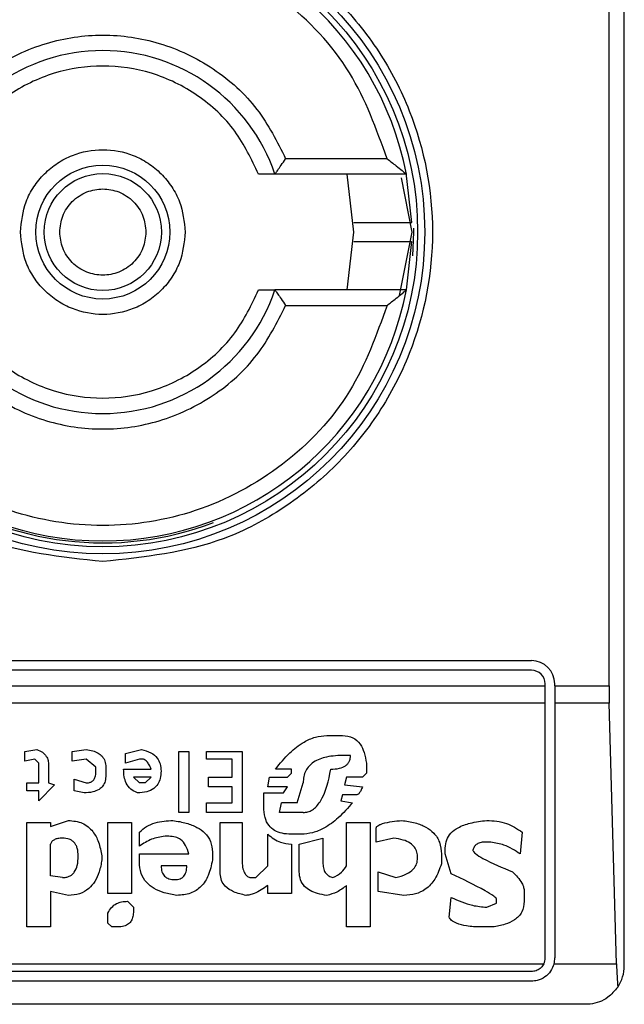
# Model space of a CAD drawing. Extents: x 0.4 to 10.6, y 0.4 to 8.1.
# Drawn here: x 8.3 to 8.3, y 4.6 to 4.6 of the extents above; entities that cross this region are included whole.
import ezdxf

# ---------------------------------------------------------------- set-up
doc = ezdxf.new("R2010")
doc.units = 0
doc.linetypes.add('SLD-SOLID', pattern=[0])
doc.layers.get('0').update_dxf_attribs({"linetype": 'CONTINUOUS'})

msp = doc.modelspace()

# ---------------------------------------------------------------- linework, layer by layer
at = {"color": 7, "linetype": 'SLD-SOLID'}
for p, q in [((8.340704821481944, 4.605561106278959), (8.340704821481943, 4.655429872683158)), ((8.340188156146167, 4.615075541974496), (8.340188156146167, 4.645915436992476)), ((8.332645331137842, 4.632988927801267), (8.329199393432704, 4.632988927801267)), ((8.333481842147831, 4.630823701402044), (8.333293100047571, 4.632503785056739)), ((8.333300775317575, 4.632463993418066), (8.328833707952107, 4.632463993418066)), ((8.331518469775908, 4.630495489481057), (8.331288227414145, 4.632463993418066)), ((8.333120531093932, 4.632337720931065), (8.333486973712915, 4.630495489481057)), ((8.331288227414145, 4.62852698554405), (8.331518469775908, 4.630495489481057)), ((8.333486973712915, 4.630495489481057), (8.33305775100961, 4.628337641233812)), ((8.333300775317575, 4.62852698554405), (8.333481989280738, 4.630172015913971)), ((8.333300775317575, 4.62852698554405), (8.328833707952107, 4.62852698554405)), ((8.329199393432704, 4.628002051160848), (8.332645331137842, 4.628002051160848)), ((8.308421356915016, 4.615928560347202), (8.337555215182732, 4.615928560347199)), ((8.337555215182732, 4.615600476357698), (8.308421356915016, 4.615600476357701)), ((8.338014532768034, 4.615075541974496), (8.338014532768034, 4.615141158772396)), ((8.338342616757535, 4.615075541974496), (8.338342616757535, 4.615141158772396)), ((8.307962039329714, 4.615075541974499), (8.338014532768034, 4.615075541974496)), ((8.338014532768034, 4.614483163009222), (8.338014532768034, 4.615075541974496)), ((8.338342616757535, 4.615075541974496), (8.340188156146167, 4.615075541974496)), ((8.338342616757535, 4.615075541974496), (8.338342616757535, 4.614483163009222)), ((8.338014532768034, 4.614483163009222), (8.307962039329714, 4.614483163009225)), ((8.338014532768034, 4.605823573470559), (8.338014532768034, 4.614483163009222)), ((8.340196139193862, 4.614483163009222), (8.338342616757535, 4.614483163009222)), ((8.338342616757535, 4.614483163009222), (8.338342616757535, 4.605823573470559)), ((8.340440694119465, 4.605624895292686), (8.340196139193862, 4.614483163009222)), ((8.330600358337707, 4.613380901438487), (8.331136731631325, 4.613380901438483)), ((8.320342223843717, 4.612844528318528), (8.320744502193184, 4.612911574980221)), ((8.320342223843717, 4.612509295241546), (8.320342223843717, 4.612844528318528)), ((8.321951342798432, 4.61284452831853), (8.322420669083048, 4.612911574980221)), ((8.321951342798434, 4.612509295241546), (8.321951342798432, 4.61284452831853)), ((8.323761601854024, 4.612777481772583), (8.324297974221503, 4.612911574980223)), ((8.323761601854024, 4.61244224857984), (8.323761601854024, 4.612777481772583)), ((8.325571860909614, 4.610766082616125), (8.325571860909614, 4.612844528318528)), ((8.325571860909614, 4.612844528318528), (8.325907094102359, 4.612844528318528)), ((8.325907094102359, 4.612844528318528), (8.325907094102359, 4.610766082616125)), ((8.326510513478842, 4.612576341787478), (8.326510513478842, 4.612844528318528)), ((8.326510513478842, 4.612844528318528), (8.327717353157947, 4.612844528318524)), ((8.327717353157947, 4.612844528318524), (8.327717353157947, 4.610766082616123)), ((8.32067745703646, 4.612576341787479), (8.320342223843717, 4.612509295241546)), ((8.320811549202192, 4.612442248579842), (8.32067745703646, 4.612576341787479)), ((8.32081154920219, 4.611771782194355), (8.320811549202192, 4.612442248579842)), ((8.322420669083048, 4.612576341787478), (8.321951342798434, 4.612509295241546)), ((8.32275590227579, 4.612308155256441), (8.322420669083048, 4.612576341787478)), ((8.324230928138636, 4.612576341787478), (8.323761601854024, 4.61244224857984)), ((8.32436502123051, 4.612576341787482), (8.324230928138636, 4.612576341787478)), ((8.327382119965204, 4.612576341787475), (8.326510513478842, 4.612576341787478)), ((8.327382119965204, 4.611972922063695), (8.327382119965204, 4.612576341787475)), ((8.331404917815066, 4.612710435110887), (8.33120377817726, 4.612710435110887)), ((8.331941291108686, 4.612442248579833), (8.33194129110868, 4.612107015387098)), ((8.321146782394933, 4.612375201918146), (8.321146782394933, 4.611771782194355)), ((8.32275590227579, 4.612174062048803), (8.32275590227579, 4.612308155256441)), ((8.323091135468536, 4.612308155256441), (8.323091135468536, 4.612039968841166)), ((8.32369455484502, 4.612241108710509), (8.324633207414243, 4.612241108710509)), ((8.32939351912167, 4.612241108710506), (8.328857145828051, 4.612241108710506)), ((8.329259426029806, 4.611972922063694), (8.32939351912167, 4.612107015387095)), ((8.32939351912167, 4.612107015387095), (8.32939351912167, 4.612241108710506)), ((8.33194129110868, 4.612107015387098), (8.331807198016817, 4.611972922063695)), ((8.320409269000441, 4.611771782194355), (8.32081154920219, 4.611771782194355)), ((8.320409269000441, 4.611503595779078), (8.320409269000441, 4.611771782194355)), ((8.321146782394933, 4.611771782194355), (8.321347923421946, 4.611704735648424)), ((8.322018389807438, 4.611905875517767), (8.322420669083048, 4.611771782194355)), ((8.322018389807438, 4.611503595779078), (8.322018389807438, 4.611905875517767)), ((8.324633207414246, 4.611972922063698), (8.32402978803776, 4.611972922063698)), ((8.324230928138638, 4.611771782194355), (8.32402978803776, 4.611972922063698)), ((8.324432068239512, 4.611771782194355), (8.324230928138638, 4.611771782194355)), ((8.324432068239512, 4.611771782194355), (8.324633207414246, 4.611972922063698)), ((8.326577560487847, 4.611972922063698), (8.327382119965204, 4.611972922063695)), ((8.326577560487847, 4.611637688870956), (8.326577560487847, 4.611972922063698)), ((8.328588959644312, 4.611637688870953), (8.328656005727177, 4.611972922063695)), ((8.328656005727177, 4.611972922063695), (8.329259426029806, 4.611972922063694)), ((8.329594659222545, 4.611101315808866), (8.329795798397278, 4.611771782194352)), ((8.331270824723195, 4.611972922063695), (8.33120377817726, 4.611704735648417)), ((8.331807198016817, 4.611972922063695), (8.331270824723195, 4.611972922063695)), ((8.32081154920219, 4.611503595779078), (8.320409269000441, 4.611503595779078)), ((8.321347923421946, 4.611704735648424), (8.320811549202189, 4.611168362586337)), ((8.320811549202189, 4.611168362586337), (8.32081154920219, 4.611503595779078)), ((8.322353622074042, 4.611436549001614), (8.322018389807438, 4.611503595779078)), ((8.327382119965204, 4.611637688870953), (8.326577560487847, 4.611637688870956)), ((8.327382119965204, 4.611101315808866), (8.327382119965204, 4.611637688870953)), ((8.328454865626302, 4.611436549001608), (8.32912533201179, 4.61143654900161)), ((8.328454865626302, 4.610967222485461), (8.328454865626302, 4.611436549001608)), ((8.3292594260298, 4.611637688870953), (8.328588959644312, 4.611637688870953)), ((8.32912533201179, 4.61143654900161), (8.3292594260298, 4.611637688870953)), ((8.33120377817726, 4.611704735648417), (8.331807198016815, 4.611637688870953)), ((8.326510513478842, 4.611101315808869), (8.327382119965204, 4.611101315808866)), ((8.326510513478842, 4.610766082616125), (8.326510513478842, 4.611101315808869)), ((8.32899123891992, 4.610766082616124), (8.329058285928925, 4.611101315808867)), ((8.329594659222543, 4.611101315808867), (8.329058285928927, 4.611101315808867)), ((8.331136731631329, 4.611369502455677), (8.33106968508539, 4.611168362586334)), ((8.33106968508539, 4.611168362586334), (8.331471964824068, 4.611101315808867)), ((8.33160605791594, 4.611369502455679), (8.331136731631329, 4.611369502455677)), ((8.325907094102359, 4.610766082616125), (8.325571860909614, 4.610766082616125)), ((8.327717353157947, 4.610766082616123), (8.326510513478842, 4.610766082616125)), ((8.329795798397278, 4.610766082616124), (8.32899123891992, 4.610766082616124)), ((8.320409269000441, 4.610430849423383), (8.32121382940394, 4.610430849423383)), ((8.320409269000441, 4.606877377858134), (8.320409269000441, 4.610430849423383)), ((8.32121382940394, 4.610296756331506), (8.321817248780421, 4.610497896200853)), ((8.32121382940394, 4.610430849423383), (8.32121382940394, 4.610296756331506)), ((8.323158181551399, 4.608017170528239), (8.323158181551399, 4.610430849423383)), ((8.323158181551399, 4.610430849423383), (8.323962741954897, 4.610430849423383)), ((8.323962741954897, 4.610430849423383), (8.323962741954897, 4.608017170528239)), ((8.326979839763455, 4.61043084942338), (8.327717353157947, 4.61043084942338)), ((8.326979839763455, 4.608687636913722), (8.326979839763455, 4.61043084942338)), ((8.327717353157947, 4.61043084942338), (8.327717353157947, 4.609156963661399)), ((8.331270824723196, 4.608955823560533), (8.331270824723195, 4.61043084942338)), ((8.331270824723195, 4.61043084942338), (8.332075384200554, 4.61043084942338)), ((8.332075384200554, 4.61043084942338), (8.332075384200554, 4.60687737785813)), ((8.324230928138638, 4.609626289946021), (8.324230928138642, 4.610095616230637)), ((8.33227652430143, 4.609760383037882), (8.332276524301427, 4.610229709554037)), ((8.337237975299358, 4.610095616230637), (8.33717092869554, 4.609358103299209)), ((8.32523662771687, 4.60996152313876), (8.325102534625, 4.609961523138765)), ((8.328588959644312, 4.608955823560533), (8.328588959644312, 4.610028569684692)), ((8.329728752314415, 4.610028569684701), (8.32939351912167, 4.610028569684692)), ((8.329661705305409, 4.609693336491954), (8.330466265245837, 4.609894476592829)), ((8.330466265245837, 4.609894476592829), (8.330466265245837, 4.609022870106465)), ((8.332879944140982, 4.609894476592831), (8.33227652430143, 4.609760383037882)), ((8.336165229175185, 4.609760383037882), (8.33596408919008, 4.609760383037887)), ((8.32121382940394, 4.608620590367793), (8.32121382940394, 4.609693336491953)), ((8.326711653579716, 4.609425149845138), (8.326711653579716, 4.609156963661402)), ((8.32939351912167, 4.609693336491948), (8.32939351912167, 4.608017170528236)), ((8.329661705305409, 4.608754683459654), (8.329661705305409, 4.609693336491954)), ((8.334623156419102, 4.609358103299208), (8.334623156419102, 4.609559243400086)), ((8.322957042376665, 4.609291056753278), (8.322957042376665, 4.609156963661402)), ((8.324230928138636, 4.609358103299211), (8.325907094102357, 4.609358103299209)), ((8.324230928138636, 4.609089916652401), (8.324230928138636, 4.609358103299211)), ((8.334489063327233, 4.609358103299205), (8.334489063327233, 4.609022870106465)), ((8.334824296519978, 4.608687636913724), (8.334623156419102, 4.609358103299208)), ((8.325840047093354, 4.608955823560536), (8.324968440606991, 4.608955823560536)), ((8.328186679442561, 4.608553543821846), (8.328588959644312, 4.608955823560533)), ((8.332343570847364, 4.608754683459654), (8.332946990686917, 4.608553543821848)), ((8.332343570847364, 4.608084217074168), (8.332343570847364, 4.608754683459654)), ((8.32161610960569, 4.608553543821858), (8.32121382940394, 4.608620590367795)), ((8.327985539341686, 4.608553543821843), (8.328186679442561, 4.608553543821846)), ((8.32121382940394, 4.608084217074171), (8.32121382940394, 4.606877377858134)), ((8.321817248780423, 4.607950123982294), (8.32121382940394, 4.608084217074171)), ((8.32858895964431, 4.608017170528236), (8.328588959644314, 4.608285357175046)), ((8.331270824723195, 4.60687737785813), (8.331270824723196, 4.608285357175046)), ((8.333215177333727, 4.607950123982296), (8.332343570847364, 4.608084217074168)), ((8.337305021961056, 4.60808421707417), (8.337305021961056, 4.607748983881425)), ((8.323962741954897, 4.608017170528239), (8.323158181551399, 4.608017170528239)), ((8.32382864793689, 4.607748983881421), (8.324029788037763, 4.607547844243619)), ((8.32939351912167, 4.608017170528236), (8.32858895964431, 4.608017170528236)), ((8.334757249742507, 4.607212611050873), (8.334824296519981, 4.607883077436363)), ((8.33636636904453, 4.607681937335493), (8.33636636904453, 4.607816030890428)), ((8.324029788037763, 4.607547844243619), (8.324029788037763, 4.607413750688686)), ((8.336031135851782, 4.607547844243612), (8.33636636904453, 4.607681937335493)), ((8.323158181551399, 4.607011470949998), (8.323158181551396, 4.607346704142742)), ((8.32121382940394, 4.606877377858134), (8.320409269000441, 4.606877377858134)), ((8.323292275569408, 4.606877377858134), (8.323158181551399, 4.607011470949998)), ((8.323493414744144, 4.606877377858135), (8.323292275569408, 4.606877377858134)), ((8.332075384200554, 4.60687737785813), (8.331270824723195, 4.60687737785813)), ((8.336232275721116, 4.606877377858127), (8.335829995866675, 4.606877377858136)), ((8.308007231781989, 4.605624895292689), (8.33796934031576, 4.605624895292686)), ((8.33831713920889, 4.605624895292685), (8.340440694119465, 4.605624895292686)), ((8.337555215182732, 4.605364255885258), (8.308421356915016, 4.60536425588526)), ((8.337555215182732, 4.605036171895756), (8.308421356915016, 4.605036171895759)), ((8.33939248552394, 4.604248770320953), (8.306584086573809, 4.604248770320956))]:
    msp.add_line(p, q, dxfattribs=at)
at = {"color": 7, "linetype": 'SLD-SOLID', "flags": 128}
msp.add_lwpolyline([(8.333521572645347, 4.629686538159199), (8.333552590510815, 4.630495489481061), (8.333551719153844, 4.63063117220432)], dxfattribs=at)
at = {"color": 7, "linetype": 'SLD-SOLID'}
for radius in [0.01093704369338398, 0.01069553805774337, 0.00227562621488886, 0.00198946564863256]:
    msp.add_circle((8.322988286048874, 4.630495489481061), radius, dxfattribs=at)
for centre, radius, start, end in [((8.322988286048874, 4.630495489481061), 0.01049868766404275, 10.80692287484461, 169.1930771251429), ((8.322988286048874, 4.630495489481061), 0.006167979002624053, 18.61146396650978, 161.3885360334668), ((8.322988286048872, 4.630495489481061), 0.01056430446194266, 180, 290.8267983904551), ((8.322988286048874, 4.630495489481061), 0.01049868766404275, 190.8069228748579, 349.1930771251228), ((8.322988286048874, 4.630495489481061), 0.006167979002625187, 198.611463966534, 341.3885360334363), ((8.337555215182732, 4.615141158772396), 0.0007874015748035035, 0, 90), ((8.337555215182732, 4.615141158772396), 0.0004593175853022657, 0, 90), ((8.337555215182732, 4.605823573470559), 0.0004593175853033168, 334.3704519649689, 0), ((8.337555215182732, 4.605823573470559), 0.0007874015748026153, 345.3850834511409, 0), ((8.33939248552394, 4.605561106278959), 0.001312335958004951, 326.1748766094664, 0)]:
    msp.add_arc(centre, radius, start, end, dxfattribs=at)
for centre, major_axis, ratio, start_param, end_param in [((8.34036037792476, 4.615075541974496), (0, 0.001968503937007426), 0.08748866352520536, 1.570796326794897, 1.876462477505498), ((8.340604932850365, 4.60621727425796), (0, 0.001968503937008315), 0.08748866352516589, 1.876462477502265, 2.352430109014912)]:
    msp.add_ellipse(centre, major_axis=major_axis, ratio=ratio, start_param=start_param, end_param=end_param, dxfattribs=at)
for points, knots in [([(8.322988286048874, 4.619296977502814), (8.321579655277247, 4.619446567114248), (8.319412733874856, 4.619676683435091), (8.316804779072513, 4.621073110975663), (8.315013186022576, 4.622518410730298), (8.313558580047644, 4.624312487669177), (8.312205860898358, 4.626919681361088), (8.311519292313161, 4.630495489481061), (8.312205860898358, 4.634071297601032), (8.313558580047644, 4.636678491292944), (8.315013186022576, 4.638472568231824), (8.316804779072513, 4.639917867986458), (8.319412733874856, 4.641314295527031), (8.321579655277247, 4.641544411847874), (8.322988286048874, 4.641694001459308)], [0, 0, 0, 0, 0.1197284221972966, 0.1841803301190844, 0.2500000000000034, 0.3158196698809102, 0.3802715778027017, 0.4999999999999976, 0.6197284221972933, 0.6841803301190849, 0.7499999999999981, 0.8158196698809173, 0.880271577802705, 1, 1, 1, 1]), ([(8.322988286048874, 4.641694001459308), (8.324396916820499, 4.641544411847873), (8.32656383822289, 4.641314295527031), (8.329171793025235, 4.639917867986458), (8.33096338607517, 4.638472568231822), (8.332417992050102, 4.636678491292944), (8.33377071119939, 4.634071297601033), (8.334457279784587, 4.63049548948106), (8.33377071119939, 4.626919681361088), (8.332417992050102, 4.624312487669177), (8.330963386075172, 4.622518410730299), (8.329171793025235, 4.621073110975662), (8.32656383822289, 4.619676683435091), (8.324396916820499, 4.619446567114248), (8.322988286048874, 4.619296977502814)], [0, 0, 0, 0, 0.1197284221972972, 0.1841803301190854, 0.2500000000000017, 0.3158196698809153, 0.3802715778026998, 0.4999999999999971, 0.6197284221972944, 0.6841803301190863, 0.7499999999999999, 0.8158196698809161, 0.8802715778027044, 1, 1, 1, 1]), ([(8.332645331137842, 4.632988927801267), (8.332282653042805, 4.633995017990844), (8.331536673250096, 4.636064409446615), (8.329200988524908, 4.63852940718263), (8.326246303037136, 4.640116595561927), (8.322988286048872, 4.640640691661665), (8.319730269060612, 4.640116595561928), (8.31677558357284, 4.63852940718263), (8.31443989884765, 4.636064409446615), (8.313693919054943, 4.633995017990846), (8.313331240959904, 4.632988927801271)], [0, 0, 0, 0, 0.1215442088990621, 0.2500000000000741, 0.3784557911010937, 0.5000000000000501, 0.621544208899012, 0.7500000000000315, 0.8784557911010399, 1, 1, 1, 1]), ([(8.316777178665042, 4.632988927801271), (8.317069584140889, 4.633569949497494), (8.317667807508029, 4.634758643910584), (8.319188033594637, 4.63612337305671), (8.321012571650401, 4.636995246915059), (8.322988286048874, 4.637282815524616), (8.324964000447347, 4.636995246915059), (8.32678853850311, 4.63612337305671), (8.32830876458972, 4.634758643910583), (8.32890698795686, 4.633569949497492), (8.329199393432706, 4.632988927801268)], [0, 0, 0, 0, 0.1221974482728049, 0.249999999999964, 0.3778025517271193, 0.4999999999999196, 0.6221974482727289, 0.7499999999998759, 0.8778025517270476, 1, 1, 1, 1]), ([(8.32827685341885, 4.632463993418066), (8.32803717381915, 4.632969724731099), (8.327546326583114, 4.634005427467129), (8.326254480646526, 4.635202719292892), (8.324689141013884, 4.635968732365077), (8.322988286048874, 4.636221447905394), (8.321287431083864, 4.635968732365077), (8.31972209145122, 4.635202719292893), (8.318430245514634, 4.634005427467129), (8.317939398278597, 4.632969724731101), (8.317699718678897, 4.632463993418068)], [0, 0, 0, 0, 0.1220744368630241, 0.2500000000001412, 0.377925563137253, 0.5000000000000928, 0.6220744368629434, 0.7500000000000455, 0.8779255631371626, 1, 1, 1, 1]), ([(8.320188180530526, 4.630495489481061), (8.320225788208486, 4.630847587123651), (8.320283845245298, 4.631391139581694), (8.320632443969002, 4.632043893426869), (8.32099419979823, 4.632488755318391), (8.32143980349993, 4.632853033956359), (8.32209233860898, 4.633190632192608), (8.322988284907183, 4.633363557303722), (8.323884000973555, 4.633190677969038), (8.324536561860441, 4.632853164111013), (8.324982042176359, 4.632489085990443), (8.325343999245016, 4.632044100192469), (8.325692694731202, 4.631391372390951), (8.32575078117297, 4.630847585860071), (8.325788391567222, 4.630495489481061)], [0, 0, 0, 0, 0.1197214730336723, 0.18482060961607, 0.2499999638780732, 0.31509913656061, 0.3802785269663294, 0.5000000000000017, 0.619721473033674, 0.6848206096161165, 0.7499999638781092, 0.8150991365606718, 0.8802785269663245, 0.9999999999999999, 0.9999999999999999, 0.9999999999999999, 0.9999999999999999]), ([(8.328833707952107, 4.632463993418066), (8.328834944708298, 4.632465613172501), (8.328837476107001, 4.632468928493913), (8.328857136903808, 4.632495911744654), (8.328888144517462, 4.632539679419885), (8.328947124190185, 4.63262329053629), (8.329051765544483, 4.632772195408961), (8.329147677900089, 4.632913004266505), (8.329199393432706, 4.632988927801268)], [0, 0, 0, 0, 0.1021734143105309, 0.2091290511882112, 0.322362036037461, 0.4431345059054124, 0.6997405032830954, 1, 1, 1, 1]), ([(8.332645331137842, 4.632988927801267), (8.332749535829175, 4.632907433073279), (8.332931398451008, 4.632765204880784), (8.33312295513669, 4.632610125109393), (8.33322000558656, 4.632530425246452), (8.333265922712084, 4.632492440061887), (8.333295200208024, 4.632468453951994), (8.33329895198576, 4.632465452229474), (8.333300775317575, 4.632463993418066)], [0, 0, 0, 0, 0.3646450887595408, 0.6363946865834488, 0.7394571691233955, 0.8328517289927202, 0.9187673733097245, 1, 1, 1, 1]), ([(8.328833707952107, 4.632463993418066), (8.328831712630858, 4.632463993418066), (8.328827692804628, 4.632463993418066), (8.328795356346236, 4.632463993418066), (8.328744673384382, 4.632463993418066), (8.328651912411672, 4.632463993418066), (8.328495921870688, 4.632463993418066), (8.328350784362714, 4.632463993418066), (8.32827685341885, 4.632463993418066)], [0, 0, 0, 0, 0.1192015931761524, 0.2401466386077631, 0.3628757190950497, 0.488920920158576, 0.7396637210573512, 1, 1, 1, 1]), ([(8.321523299703705, 4.630495489481061), (8.321542977693044, 4.630679702393168), (8.321573374886626, 4.630964261727618), (8.32175583204906, 4.631305755842604), (8.321945252047966, 4.631538597509056), (8.322178293484436, 4.631729031436607), (8.322519712626448, 4.631905595310507), (8.322988287190574, 4.631996032952107), (8.323457091986494, 4.631905549534028), (8.323798485350608, 4.631728901281989), (8.324031650172923, 4.631538266837022), (8.324220868932384, 4.631305549077083), (8.324403229332438, 4.630964028918375), (8.324433597121038, 4.630679703656758), (8.324453272394042, 4.630495489481061)], [0, 0, 0, 0, 0.1197214753590524, 0.1849374343954207, 0.2500000690412132, 0.3152159589567469, 0.3802785246409188, 0.5000000000000083, 0.6197214753590979, 0.6849374343954381, 0.7500000690412105, 0.8152159589567843, 0.8802785246409416, 1, 1, 1, 1]), ([(8.325788391567222, 4.630495489481061), (8.325750783889262, 4.63014339183847), (8.325692726852449, 4.629599839380427), (8.325344128128744, 4.628947085535251), (8.324982372299518, 4.628502223643729), (8.324536768597817, 4.628137945005761), (8.323884233488767, 4.627800346769511), (8.322988287190565, 4.627627421658398), (8.322092571124191, 4.627800300993083), (8.321440010237307, 4.628137814851108), (8.32099452992139, 4.628501892971677), (8.320632572852732, 4.628946878769652), (8.320283877366544, 4.62959960657117), (8.320225790924777, 4.630143393102049), (8.320188180530526, 4.630495489481061)], [0, 0, 0, 0, 0.1197214730336684, 0.1848206096160622, 0.249999963878113, 0.3150991365606041, 0.3802785269663349, 0.5000000000000001, 0.6197214730336653, 0.6848206096161039, 0.7499999638780718, 0.8150991365606564, 0.8802785269663346, 0.9999999999999999, 0.9999999999999999, 0.9999999999999999, 0.9999999999999999]), ([(8.324453272394042, 4.630495489481061), (8.324433594404702, 4.630311276568953), (8.32440319721112, 4.630026717234503), (8.324220740048688, 4.629685223119518), (8.32403132004978, 4.629452381453064), (8.32379827861331, 4.629261947525513), (8.323456859471298, 4.629085383651614), (8.322988284907174, 4.628994946010013), (8.322519480111254, 4.629085429428095), (8.322178086747138, 4.62926207768013), (8.321944921924823, 4.629452712125098), (8.321755703165364, 4.629685429885038), (8.321573342765308, 4.630026950043746), (8.32154297497671, 4.630311275305363), (8.321523299703705, 4.630495489481061)], [0, 0, 0, 0, 0.1197214753591027, 0.1849374343954465, 0.2500000690412292, 0.3152159589568178, 0.3802785246409223, 0.4999999999999938, 0.6197214753590654, 0.6849374343953946, 0.7500000690411974, 0.8152159589567413, 0.8802785246409032, 1, 1, 1, 1]), ([(8.331514876359908, 4.630823573470559), (8.331513770578924, 4.63082357347056), (8.331505600791274, 4.630823573470559), (8.331551347352779, 4.630823573470559), (8.331712643501328, 4.630823573470559), (8.33196466705534, 4.630823573470559), (8.33227612758746, 4.63082357347056), (8.332612818769292, 4.63082357347056), (8.332936400065785, 4.630823573470559), (8.333210672436236, 4.63082357347056), (8.333403328111515, 4.630823573470559), (8.33347601742809, 4.63082357347056), (8.333480723525613, 4.630823573470559), (8.333481846148423, 4.630823573470559)], [0, 0, 0, 0, 0.01651642355380117, 0.1220274858134703, 0.2275372351066912, 0.3330845119491836, 0.4387040213704178, 0.5443803047513623, 0.6500737151076657, 0.7557430345201732, 0.861362591628929, 0.9669285397407237, 1, 1, 1, 1]), ([(8.3334787499357, 4.630167405491557), (8.333468285525104, 4.630167405491556), (8.333446738125785, 4.630167405491556), (8.33327939869235, 4.630167405491557), (8.33302982604368, 4.630167405491557), (8.332717729607277, 4.630167405491556), (8.332381268122464, 4.630167405491557), (8.332057655130233, 4.630167405491556), (8.33178335574521, 4.630167405491557), (8.331590654946373, 4.630167405491556), (8.331517979496732, 4.630167405491557), (8.331513278485051, 4.630167405491556), (8.331512158133362, 4.630167405491556)], [0, 0, 0, 0, 0.1019212153970314, 0.2098672550427763, 0.3178357323881409, 0.4258551294104536, 0.5339294878941311, 0.6420407068448101, 0.750151073391114, 0.8582167037217617, 0.9662100062282352, 1, 1, 1, 1]), ([(8.317699718678897, 4.628526985544053), (8.317939398278597, 4.628021254231022), (8.318430245514632, 4.626985551494992), (8.31972209145122, 4.625788259669228), (8.321287431083864, 4.625022246597044), (8.322988286048872, 4.624769531056726), (8.324689141013884, 4.625022246597043), (8.326254480646526, 4.625788259669227), (8.327546326583114, 4.626985551494991), (8.32803717381915, 4.628021254231019), (8.32827685341885, 4.62852698554405)], [0, 0, 0, 0, 0.1220744368629031, 0.2500000000000554, 0.3779255631372021, 0.5000000000000788, 0.6220744368629629, 0.7500000000001096, 0.8779255631372548, 1, 1, 1, 1]), ([(8.32827685341885, 4.62852698554405), (8.32835359264887, 4.62852698554405), (8.328500571355509, 4.62852698554405), (8.328684480496186, 4.62852698554405), (8.328785126488935, 4.62852698554405), (8.328827620692612, 4.628526985544051), (8.328831689217234, 4.62852698554405), (8.328833707952107, 4.62852698554405)], [0, 0, 0, 0, 0.2703335982720361, 0.5177701499522552, 0.7591937854938215, 0.8805159244888974, 1, 1, 1, 1]), ([(8.328833707952107, 4.62852698554405), (8.328834945824035, 4.628525364953834), (8.328837479670282, 4.628522047707241), (8.328857156405386, 4.628495046794741), (8.328888188574261, 4.62845124469514), (8.32894718123839, 4.62836759962387), (8.32905181172042, 4.62821870393087), (8.329147694149556, 4.628077946695116), (8.329199393432704, 4.628002051160848)], [0, 0, 0, 0, 0.1021986811004862, 0.2091942942547747, 0.3224831423813522, 0.443327905998228, 0.6998454412648861, 1, 1, 1, 1]), ([(8.332645331137842, 4.628002051160848), (8.332749571464943, 4.628083573121832), (8.332931495897574, 4.628225848543559), (8.33312306894296, 4.628380951886537), (8.333220088537608, 4.628460616334261), (8.333265959529747, 4.628498564342589), (8.333295206656492, 4.628522528798703), (8.33329895401626, 4.628525527908894), (8.333300775317575, 4.62852698554405)], [0, 0, 0, 0, 0.3647672445456508, 0.6366065404097617, 0.7395921491663643, 0.8329271177542433, 0.9187988132759877, 1, 1, 1, 1]), ([(8.332645331137842, 4.628002051160848), (8.332282653042803, 4.626995960971273), (8.331536673250094, 4.624926569515505), (8.329200988524908, 4.622461571779492), (8.326246303037136, 4.620874383400194), (8.322988286048874, 4.620350287300456), (8.319730269060612, 4.620874383400195), (8.31677558357284, 4.622461571779491), (8.314439898847652, 4.624926569515506), (8.313693919054943, 4.626995960971276), (8.313331240959904, 4.62800205116085)], [0, 0, 0, 0, 0.1215442088988738, 0.2499999999999154, 0.3784557911009544, 0.4999999999999461, 0.6215442088989378, 0.7499999999999768, 0.8784557911010221, 1, 1, 1, 1]), ([(8.316777178665042, 4.62800205116085), (8.317069584140889, 4.627421029464627), (8.317667807508029, 4.626232335051537), (8.319188033594637, 4.624867605905411), (8.321012571650401, 4.623995732047063), (8.322988286048872, 4.623708163437505), (8.324964000447347, 4.623995732047063), (8.32678853850311, 4.624867605905411), (8.328308764589718, 4.626232335051536), (8.328906987956858, 4.627421029464625), (8.329199393432704, 4.628002051160848)], [0, 0, 0, 0, 0.1221974482728416, 0.2500000000000431, 0.377802551727245, 0.5000000000000977, 0.6221974482729414, 0.7500000000001271, 0.8778025517273153, 1, 1, 1, 1]), ([(8.328857145828051, 4.612241108710506), (8.32900959747973, 4.612431386564597), (8.329288258420975, 4.612779188673231), (8.329755555054986, 4.613143723285211), (8.330194907130144, 4.613346748276712), (8.33046837567299, 4.613369783885461), (8.330600358337707, 4.613380901438487)], [0, 0, 0, 0, 0.3428736746637127, 0.6267265710650539, 0.8198490352645956, 0.9999999999999999, 0.9999999999999999, 0.9999999999999999, 0.9999999999999999]), ([(8.331136731631325, 4.613380901438483), (8.33125595513938, 4.613368596992506), (8.331491257401549, 4.613344312654457), (8.331745238390651, 4.613102615444802), (8.331885173234161, 4.612791915951995), (8.331921322219221, 4.61256667362557), (8.331941291108686, 4.612442248579834)], [0, 0, 0, 0, 0.2492951281932682, 0.4920146082687692, 0.7193861979559604, 1, 1, 1, 1]), ([(8.320744502193184, 4.612911574980221), (8.32081210844028, 4.612883604308243), (8.320939874528447, 4.612830743759171), (8.321071041601233, 4.612692059608039), (8.321137494463805, 4.612535168927851), (8.32114357997212, 4.612430357581369), (8.321146782394933, 4.612375201918147)], [0, 0, 0, 0, 0.2950646928012392, 0.5576298518896724, 0.7672082295677337, 1, 1, 1, 1]), ([(8.322420669083048, 4.612911574980221), (8.322497320748099, 4.612898743606151), (8.322639069645156, 4.61287501505282), (8.32282626575242, 4.612797217116767), (8.322975409907729, 4.612680886354477), (8.323076151435838, 4.612511617852816), (8.323085980490617, 4.612378152780638), (8.323091135468536, 4.612308155256441)], [0, 0, 0, 0, 0.22793162245642, 0.4215049479400326, 0.5922567080810485, 0.7861536319843986, 1, 1, 1, 1]), ([(8.324297974221503, 4.612911574980223), (8.324409525742356, 4.61288093066472), (8.324614608423742, 4.612824592406446), (8.32484170336814, 4.6126408630232), (8.324954153698597, 4.612411948579355), (8.32496347103908, 4.612256808661023), (8.324968440606991, 4.612174062048803)], [0, 0, 0, 0, 0.3083135963044926, 0.5668213087021031, 0.768956503422161, 1, 1, 1, 1]), ([(8.324633207414243, 4.612241108710509), (8.324610875678477, 4.612292239650256), (8.32457121865409, 4.612383038724082), (8.32450034510543, 4.612487167348725), (8.324433103899105, 4.612553433495125), (8.324386063887408, 4.612569261404968), (8.32436502123051, 4.612576341787482)], [0, 0, 0, 0, 0.3806192441038046, 0.6759092443167911, 0.8550227704080655, 1, 1, 1, 1]), ([(8.33120377817726, 4.612710435110887), (8.330996995612429, 4.61270289706745), (8.330630837388156, 4.612689549150031), (8.330211755425948, 4.612539286731828), (8.329987786691165, 4.612350926013028), (8.329874570296468, 4.612183615084073), (8.329806585617643, 4.611986571601128), (8.329799507200333, 4.611845629912387), (8.329795798397278, 4.611771782194351)], [0, 0, 0, 0, 0.3179019238948891, 0.562921753299129, 0.6692526492895616, 0.7728771643073393, 0.8809968627466938, 1, 1, 1, 1]), ([(8.330734451892647, 4.612241108710506), (8.330833022600606, 4.612244873885746), (8.33100810732917, 4.612251561721297), (8.331207924711721, 4.612327398201989), (8.331313899587524, 4.612421345611203), (8.33136759976145, 4.612504955364593), (8.331399801888812, 4.612603250434756), (8.331403156596078, 4.612673535500259), (8.331404917815066, 4.612710435110887)], [0, 0, 0, 0, 0.3121652290211908, 0.5544787647609855, 0.6612013254332009, 0.7665042391906439, 0.8774148875685336, 1, 1, 1, 1]), ([(8.322420669083048, 4.611771782194355), (8.322459360944757, 4.611773930455057), (8.322531733677991, 4.611777948754823), (8.322629304563156, 4.611822458725741), (8.322704350000738, 4.611903636147693), (8.322749665399096, 4.612025833767269), (8.322753677527079, 4.612121187718486), (8.32275590227579, 4.612174062048803)], [0, 0, 0, 0, 0.1879354231861235, 0.351531294861785, 0.51279911390499, 0.7298442250830124, 1, 1, 1, 1]), ([(8.324163881129634, 4.611436549001603), (8.32408403894049, 4.611473690974593), (8.323924235547178, 4.611548030285452), (8.323778549496339, 4.611756945307381), (8.323704978255812, 4.61199283718833), (8.323698203881927, 4.612154193595504), (8.32369455484502, 4.612241108710509)], [0, 0, 0, 0, 0.2544494066105985, 0.50927810272044, 0.7356711711378735, 0.9999999999999999, 0.9999999999999999, 0.9999999999999999, 0.9999999999999999]), ([(8.324968440606991, 4.612174062048803), (8.324964150478452, 4.612090261959969), (8.324956200152346, 4.611934966371958), (8.324870485649253, 4.611724384696814), (8.32471159145129, 4.611556898655013), (8.32446427194225, 4.611450984812206), (8.324270121386078, 4.61144165456461), (8.324163881129634, 4.611436549001603)], [0, 0, 0, 0, 0.2060483744819261, 0.3818421187681847, 0.5452444627244082, 0.7511552588230207, 1, 1, 1, 1]), ([(8.329795798397278, 4.610766082616123), (8.329850688632117, 4.610770447130051), (8.329961171010204, 4.61077923196909), (8.330116441344723, 4.610855486600069), (8.33025517641191, 4.610975351660097), (8.330566012575645, 4.611397185870394), (8.330656910717336, 4.611852608151015), (8.330734451892647, 4.612241108710506)], [0, 0, 0, 0, 0.08453850101246282, 0.1701580373922325, 0.2642066656172168, 0.3723273229256368, 0.9999999999999999, 0.9999999999999999, 0.9999999999999999, 0.9999999999999999]), ([(8.323091135468536, 4.612039968841166), (8.323087233431172, 4.611971103441062), (8.32307995672102, 4.611842679874199), (8.323000231402796, 4.611668695884109), (8.322852981947662, 4.61153223661645), (8.322627511233874, 4.611448067597069), (8.32245110169168, 4.611440648573431), (8.322353622074042, 4.611436549001614)], [0, 0, 0, 0, 0.1944028822317692, 0.362532004573587, 0.524453751688964, 0.7372247222153107, 1, 1, 1, 1]), ([(8.331807198016815, 4.611637688870953), (8.331789725947816, 4.61159457881853), (8.331759335226533, 4.611519593675801), (8.331710040426406, 4.611436906959942), (8.331668071560618, 4.61139384371574), (8.331637876479679, 4.611373594767594), (8.331616141691969, 4.611370799370182), (8.33160605791594, 4.611369502455679)], [0, 0, 0, 0, 0.4034821966769591, 0.7018124174386378, 0.8198093264476914, 0.9164011897015256, 1, 1, 1, 1]), ([(8.331471964824068, 4.611101315808868), (8.331316809609742, 4.61092280146462), (8.331031547802388, 4.610594592550087), (8.330563226281125, 4.610253146982281), (8.330127989204634, 4.610061433371909), (8.32985855753684, 4.610039254764994), (8.329728752314415, 4.610028569684701)], [0, 0, 0, 0, 0.3393652976541581, 0.62394266659042, 0.8188252843174804, 1, 1, 1, 1]), ([(8.32939351912167, 4.610028569684692), (8.329286793556307, 4.61003359991331), (8.329088922276837, 4.610042926055264), (8.328820711170213, 4.610143383665498), (8.328607724070672, 4.610329145357444), (8.328473252799068, 4.610617374167067), (8.3284613686334, 4.610843491331838), (8.328454865626302, 4.610967222485461)], [0, 0, 0, 0, 0.2053592277571659, 0.3807400130371383, 0.5441651159082628, 0.7505674718342952, 1, 1, 1, 1]), ([(8.321817248780421, 4.610497896200853), (8.32198187023826, 4.610482296115741), (8.322303459635437, 4.61045182121877), (8.322662712505187, 4.610144471691504), (8.322868873088423, 4.609742648595573), (8.322925827923381, 4.609450933199438), (8.322957042376665, 4.609291056753278)], [0, 0, 0, 0, 0.2584226668935322, 0.5048308449850867, 0.7286194496386469, 1, 1, 1, 1]), ([(8.324230928138642, 4.610095616230637), (8.324307060817501, 4.610164887421775), (8.324463581205235, 4.610307301347803), (8.324854610455871, 4.610467935356932), (8.325168166725046, 4.610486137685925), (8.32537072080874, 4.610497896200848)], [0, 0, 0, 0, 0.2510890104224046, 0.5162113018411634, 0.9999999999999999, 0.9999999999999999, 0.9999999999999999, 0.9999999999999999]), ([(8.32537072080874, 4.610497896200848), (8.325523732011376, 4.610471706778427), (8.325805079830298, 4.610423551239814), (8.326176805049485, 4.610281673224558), (8.326472763477998, 4.610078452019585), (8.3266795800394, 4.609783698646392), (8.32670077349024, 4.609546777922384), (8.326711653579716, 4.609425149845138)], [0, 0, 0, 0, 0.2415314249931212, 0.4441134926830273, 0.6172472763053911, 0.8035060966537025, 1, 1, 1, 1]), ([(8.332276524301427, 4.610229709554037), (8.33227777322788, 4.61024016564349), (8.332280380304223, 4.610261992247797), (8.33230119224758, 4.610292147953395), (8.332339938704942, 4.610325918496546), (8.332405972479583, 4.61036061573489), (8.332670822651604, 4.610452522317747), (8.332926612823755, 4.610476838275822), (8.333148130324725, 4.610497896200844)], [0, 0, 0, 0, 0.03426991526025467, 0.07153686694298929, 0.1155195812316586, 0.1987455188599943, 0.3061035582107538, 0.9999999999999999, 0.9999999999999999, 0.9999999999999999, 0.9999999999999999]), ([(8.333148130324725, 4.610497896200844), (8.333301220711318, 4.610476053254955), (8.333583381478789, 4.610435794539089), (8.33395750147469, 4.610292953438775), (8.334256100809585, 4.610074460743911), (8.334459071769434, 4.609750321401594), (8.334478756750567, 4.60949288876014), (8.334489063327233, 4.609358103299205)], [0, 0, 0, 0, 0.2319243201264226, 0.427459526478734, 0.5980608936452936, 0.7895544737030434, 1, 1, 1, 1]), ([(8.334623156419102, 4.609559243400086), (8.334631173883194, 4.609653523932324), (8.33464683769241, 4.609837720862042), (8.334807272616354, 4.61008535583663), (8.335087234005051, 4.610286114302774), (8.33550725471843, 4.610432315559643), (8.335843093180626, 4.610474356588202), (8.336031135851783, 4.610497896200839)], [0, 0, 0, 0, 0.1549103279807839, 0.3026500393957935, 0.4654528341541016, 0.7006963518477874, 1, 1, 1, 1]), ([(8.336031135851783, 4.610497896200839), (8.33626168977007, 4.610484100052407), (8.336704410840193, 4.610457608003855), (8.337065113965428, 4.610212892371719), (8.337237975299358, 4.610095616230637)], [0, 0, 0, 0, 0.520765632913342, 1, 1, 1, 1]), ([(8.321616109605689, 4.609894476592833), (8.321564243911622, 4.609892689398746), (8.32147062396607, 4.609889463431833), (8.321361962449084, 4.609857550673332), (8.32129651626301, 4.609817892635483), (8.321258933737472, 4.609782612869767), (8.321230109264754, 4.609740858625687), (8.321219319166127, 4.609709361519186), (8.32121382940394, 4.609693336491954)], [0, 0, 0, 0, 0.3167680511585022, 0.5717807933631703, 0.6829911929706618, 0.7882272266945323, 0.8922547231836815, 1, 1, 1, 1]), ([(8.322152481973168, 4.609291056753279), (8.322148064292854, 4.609380398006731), (8.32214180020954, 4.60950708011487), (8.322082106629091, 4.609657628712388), (8.322022726127793, 4.609745342693807), (8.321944941426343, 4.609813364212438), (8.321812278194843, 4.609881260901754), (8.321696520594621, 4.609889059381068), (8.321616109605689, 4.609894476592833)], [0, 0, 0, 0, 0.2944808094709531, 0.4175612979318408, 0.5301148612692521, 0.6382192725076561, 0.7486891053477307, 1, 1, 1, 1]), ([(8.325102534625001, 4.609961523138765), (8.324946286346448, 4.609936860037084), (8.32462976372702, 4.609886898337539), (8.324364995920876, 4.609713892933571), (8.324230928138638, 4.609626289946021)], [0, 0, 0, 0, 0.4936401664905408, 1, 1, 1, 1]), ([(8.325907094102357, 4.609358103299209), (8.325878493736807, 4.609458024655935), (8.325826315558398, 4.609640320031471), (8.325657260795106, 4.609843458377227), (8.32544976281212, 4.609947522879233), (8.325309732378587, 4.609956721094143), (8.32523662771687, 4.60996152313876)], [0, 0, 0, 0, 0.3210485041802266, 0.5857172035352102, 0.7837184180158651, 1, 1, 1, 1]), ([(8.328588959644312, 4.610028569684692), (8.32872776729921, 4.609921267114245), (8.328965769731866, 4.60973728394116), (8.329267686213369, 4.609706264705241), (8.32939351912167, 4.609693336491948)], [0, 0, 0, 0, 0.5832194795176918, 1, 1, 1, 1]), ([(8.33368450361834, 4.609224010207344), (8.333679905607704, 4.609291884951949), (8.333671124572978, 4.609421508508032), (8.333581007317948, 4.609598296523945), (8.333421005015067, 4.609744185132968), (8.33317971642962, 4.609850130209585), (8.332986250723605, 4.609878750281116), (8.332879944140982, 4.609894476592831)], [0, 0, 0, 0, 0.1788171767730738, 0.3414954778442112, 0.5068479841420368, 0.729020162798308, 1, 1, 1, 1]), ([(8.33596408919008, 4.609760383037887), (8.335907933893472, 4.609757452875207), (8.335804520708733, 4.60975205681334), (8.33567687585669, 4.609689853796676), (8.335596518637136, 4.609597822529821), (8.335573751841888, 4.609528539179532), (8.335561809451402, 4.609492196391084)], [0, 0, 0, 0, 0.3129009101180077, 0.5762248902138338, 0.777707499700866, 1, 1, 1, 1]), ([(8.33717092869554, 4.609358103299209), (8.336993052411882, 4.60947446047379), (8.336685460932834, 4.609675670408536), (8.336319541853305, 4.609735255327948), (8.336165229175185, 4.609760383037882)], [0, 0, 0, 0, 0.5782874226815264, 1, 1, 1, 1]), ([(8.335561809451402, 4.609492196391084), (8.335563360427251, 4.60948206318936), (8.33556684829093, 4.60945927545461), (8.33559570093124, 4.609416757007912), (8.335696889101296, 4.609320524529607), (8.336129188760689, 4.609071610510385), (8.336562496324174, 4.608894083144135), (8.336902742106615, 4.608754683459651)], [0, 0, 0, 0, 0.02029154856814776, 0.04563201632016964, 0.09912465960747928, 0.2926063126935241, 0.9999999999999999, 0.9999999999999999, 0.9999999999999999, 0.9999999999999999]), ([(8.321616109605689, 4.608553543821849), (8.321658313005585, 4.60855548746035), (8.321738887374954, 4.608559198238319), (8.32185152645535, 4.608594841113871), (8.321947138539137, 4.608654182324243), (8.32205481192503, 4.608771614620756), (8.32214054764007, 4.60899108380418), (8.322148173384997, 4.609182759130869), (8.322152481973168, 4.609291056753279)], [0, 0, 0, 0, 0.1184238338583566, 0.2260937686271718, 0.3294505428420283, 0.43572202629236, 0.6811798159587725, 0.9999999999999999, 0.9999999999999999, 0.9999999999999999, 0.9999999999999999]), ([(8.322957042376665, 4.609156963661403), (8.322931046341772, 4.60901939914028), (8.322883041443953, 4.608765369215807), (8.32273378787112, 4.608429840365876), (8.322515392601979, 4.608162162241208), (8.322199017949542, 4.607978191793108), (8.32194773485254, 4.60795971736668), (8.321817248780423, 4.607950123982294)], [0, 0, 0, 0, 0.2332279561029932, 0.4306843042848222, 0.6027750906805223, 0.7937293881606661, 1, 1, 1, 1]), ([(8.325504813900649, 4.607950123982297), (8.325359869025393, 4.607974119163081), (8.325091463399547, 4.60801855289352), (8.324736531187304, 4.608165299772675), (8.324452841287313, 4.60838487894861), (8.32425993789636, 4.608704714953372), (8.324240900451265, 4.608957500800989), (8.324230928138636, 4.609089916652401)], [0, 0, 0, 0, 0.2274616983722669, 0.4212084035422213, 0.5923613051980217, 0.786468169206324, 1, 1, 1, 1]), ([(8.326711653579716, 4.609156963661402), (8.326676540368, 4.608977565609417), (8.326612734404572, 4.608651572486467), (8.326391925724476, 4.608298809227244), (8.326162300594351, 4.608113709079382), (8.325893467298833, 4.607979120329439), (8.325662885792754, 4.607961917285735), (8.325504813900649, 4.607950123982296)], [0, 0, 0, 0, 0.2950301097152156, 0.5361138862239702, 0.6469966017957697, 0.758003510243522, 1, 1, 1, 1]), ([(8.327717353157947, 4.609156963661399), (8.32772032155747, 4.609072227574188), (8.327725599267765, 4.608921569781564), (8.327783355936607, 4.608735128064549), (8.327872164852371, 4.608609346115566), (8.327948792147941, 4.608571630586434), (8.327985539341686, 4.608553543821843)], [0, 0, 0, 0, 0.3652536867955336, 0.649408251106491, 0.8318710998976723, 1, 1, 1, 1]), ([(8.332946990686917, 4.608553543821848), (8.333068845342707, 4.608588623268963), (8.333287106421995, 4.608651456140951), (8.333533690162007, 4.608819717416897), (8.333665875863169, 4.609020553529167), (8.333678243018086, 4.609155630474017), (8.33368450361834, 4.609224010207344)], [0, 0, 0, 0, 0.344869306494249, 0.6177158070976233, 0.8064770328181331, 1, 1, 1, 1]), ([(8.324968440606991, 4.608955823560536), (8.32497255305565, 4.608886552857885), (8.32497843015609, 4.608787558095713), (8.325031598213132, 4.608670971181591), (8.325084267549368, 4.608602365993514), (8.325152451185746, 4.608549263573665), (8.32526847625863, 4.608496477969292), (8.325368144642587, 4.608490601955245), (8.325437767817744, 4.608486497275917)], [0, 0, 0, 0, 0.2779137533942468, 0.3971665490421695, 0.5096116177797569, 0.6192761877553963, 0.7340460473563344, 1, 1, 1, 1]), ([(8.325437767817746, 4.608486497275917), (8.325498185363097, 4.608490763142215), (8.325585355852404, 4.608496917937984), (8.325684678299918, 4.60854978529769), (8.325742951956858, 4.608602756493186), (8.3257873773082, 4.608670947378131), (8.325832097077843, 4.60878808956941), (8.325836756890599, 4.608886404973997), (8.325840047093354, 4.608955823560535)], [0, 0, 0, 0, 0.2464735125998718, 0.3556122078296804, 0.4633361411698064, 0.5764706307966417, 0.7009541862703658, 1, 1, 1, 1]), ([(8.330600358337703, 4.607950123982288), (8.33049357518861, 4.607966767259474), (8.330296376562996, 4.60799750273988), (8.330035155102678, 4.608100079197247), (8.329826229395055, 4.608254119511566), (8.329683181336529, 4.608480619703119), (8.32966907249984, 4.608660667904858), (8.32966170530541, 4.608754683459654)], [0, 0, 0, 0, 0.2314420730266787, 0.4274088102618442, 0.5987182891423241, 0.7904632075666306, 1, 1, 1, 1]), ([(8.330466265245837, 4.609022870106465), (8.330470216373742, 4.608959812862422), (8.330477574964467, 4.608842374889639), (8.330556694503422, 4.608697339706578), (8.33067022319971, 4.60860172715063), (8.330756470187815, 4.608570071013343), (8.33080149843858, 4.608553543821851)], [0, 0, 0, 0, 0.3066787187867444, 0.5711592312207092, 0.7761087070942404, 1, 1, 1, 1]), ([(8.330801498438582, 4.608553543821851), (8.330908396072937, 4.608606110754662), (8.331102583712841, 4.608701602564945), (8.331218650921956, 4.608876986208886), (8.331270824723196, 4.608955823560533)], [0, 0, 0, 0, 0.5504862946377647, 1, 1, 1, 1]), ([(8.334489063327233, 4.609022870106465), (8.33442903699343, 4.608845047589439), (8.334318592624303, 4.608517866259743), (8.333994050626906, 4.608160092996525), (8.333608693917302, 4.607975600601151), (8.333349935003332, 4.607958848315474), (8.333215177333727, 4.607950123982296)], [0, 0, 0, 0, 0.3161464482773798, 0.5816879496244941, 0.7821495066125681, 1, 1, 1, 1]), ([(8.336902742106615, 4.608754683459651), (8.337024458374751, 4.6086329845453), (8.33718365331417, 4.608473812303213), (8.337292014962761, 4.608227254737521), (8.337300847791813, 4.608130120318056), (8.337305021961056, 4.60808421707417)], [0, 0, 0, 0, 0.6313873360944511, 0.8258030767693135, 1, 1, 1, 1]), ([(8.327851446249818, 4.607950123982309), (8.327708747003474, 4.607983057179282), (8.327453554407901, 4.608041952430879), (8.327160402223782, 4.608223766303521), (8.327001942866092, 4.608452295963234), (8.326987289473028, 4.608608316749462), (8.326979839763455, 4.608687636913722)], [0, 0, 0, 0, 0.3451302771068796, 0.6172050202217173, 0.8053890035573902, 1, 1, 1, 1]), ([(8.33636636904453, 4.607816030890428), (8.336365806748564, 4.607820012790245), (8.336364532269354, 4.607829038016916), (8.33635427650255, 4.607846465694521), (8.336325057476534, 4.607880153278882), (8.33620445932459, 4.607975133789728), (8.335707945654791, 4.6082643323965), (8.335214720692491, 4.60850060757216), (8.334824296519978, 4.608687636913724)], [0, 0, 0, 0, 0.006949488820855143, 0.0157514540115809, 0.03423782874473816, 0.08307124648010925, 0.2741828228298164, 1, 1, 1, 1]), ([(8.328588959644314, 4.608285357175046), (8.328442172043353, 4.608185422923412), (8.328252476250766, 4.608056276408679), (8.327991810986504, 4.607962098154125), (8.327895404280119, 4.607953873934184), (8.327851446249818, 4.607950123982309)], [0, 0, 0, 0, 0.650487605949306, 0.840634775484131, 1, 1, 1, 1]), ([(8.331270824723196, 4.608285357175046), (8.331163924762281, 4.608203947899277), (8.33096276603642, 4.608050756204476), (8.330715991647006, 4.607982232673454), (8.330600358337703, 4.607950123982288)], [0, 0, 0, 0, 0.5314209485982376, 1, 1, 1, 1]), ([(8.323158181551396, 4.607346704142742), (8.323196999891767, 4.607414512516911), (8.323270999762418, 4.607543776438789), (8.323441512273234, 4.607674398068587), (8.323632702379442, 4.607740100605196), (8.323760560847875, 4.60774589712392), (8.32382864793689, 4.607748983881421)], [0, 0, 0, 0, 0.2864219427956227, 0.5460096056229355, 0.7582413994692099, 1, 1, 1, 1]), ([(8.334824296519981, 4.607883077436363), (8.335061427856692, 4.607776166393136), (8.335446660399786, 4.607602483683636), (8.335868833129283, 4.607563017044868), (8.336031135851782, 4.607547844243612)], [0, 0, 0, 0, 0.6155537504892912, 1, 1, 1, 1]), ([(8.337305021961056, 4.607748983881425), (8.337290769792718, 4.607622758328127), (8.337262622449035, 4.607373468960622), (8.336987834732515, 4.607100370523553), (8.336632703796731, 4.60694419573253), (8.33637442180363, 4.606901097221645), (8.336232275721116, 4.606877377858127)], [0, 0, 0, 0, 0.2508971857890772, 0.495509816513744, 0.7223526797666453, 0.9999999999999999, 0.9999999999999999, 0.9999999999999999, 0.9999999999999999]), ([(8.324029788037763, 4.607413750688686), (8.324026987661476, 4.607352957836121), (8.324021823742829, 4.607240855278101), (8.323966184003297, 4.607088752485341), (8.323861948143804, 4.606966593815378), (8.323695929335315, 4.606887920441655), (8.32356480819515, 4.606881094486234), (8.323493414744144, 4.606877377858135)], [0, 0, 0, 0, 0.2146679890057144, 0.3958496710901869, 0.5598491330987777, 0.7603445995739045, 1, 1, 1, 1]), ([(8.335829995866675, 4.606877377858136), (8.335667772000315, 4.606882487164373), (8.335387553875131, 4.606891312747481), (8.335077404485602, 4.606965135873509), (8.334912682546735, 4.607044093773177), (8.334838817965318, 4.607095519628737), (8.334784157120321, 4.607150443529913), (8.334765787129076, 4.607192886046004), (8.334757249742507, 4.607212611050873)], [0, 0, 0, 0, 0.4119286404821276, 0.7115467898400284, 0.801874444517553, 0.878530146031538, 0.9435473274998043, 1, 1, 1, 1]), ([(8.33831713920889, 4.605624895292685), (8.338284123940792, 4.605537143529565), (8.338218156168102, 4.605361806823367), (8.338015759137708, 4.605166547883125), (8.337783131478236, 4.605052719828022), (8.33761857836109, 4.605040772398679), (8.337555215182732, 4.605036171895756)], [0, 0, 0, 0, 0.2724869463323301, 0.5444558827489099, 0.8245871992414534, 1, 1, 1, 1]), ([(8.33796934031576, 4.605624895292686), (8.337941527769193, 4.605579298797254), (8.337885869234674, 4.605488050981855), (8.337750132268091, 4.605398071815348), (8.337632260107632, 4.605366143510307), (8.337567315143518, 4.605364552338126), (8.337555215182732, 4.605364255885258)], [0, 0, 0, 0, 0.3145242603768518, 0.6294266999780996, 0.9309581203119305, 1, 1, 1, 1]), ([(8.340482696103493, 4.604830581427295), (8.34037531404967, 4.604705320976361), (8.340109311722541, 4.604395031032565), (8.339706090542059, 4.60426621705916), (8.339447396147024, 4.604248856268748), (8.339394628660335, 4.604248773675456), (8.33939248552394, 4.604248770320953)], [0, 0, 0, 0, 0.3503854297125089, 0.8679601141701316, 0.994637237760503, 1, 1, 1, 1])]:
    msp.add_open_spline(points, degree=3, knots=knots, dxfattribs=at)

doc.saveas('drawing.dxf')
